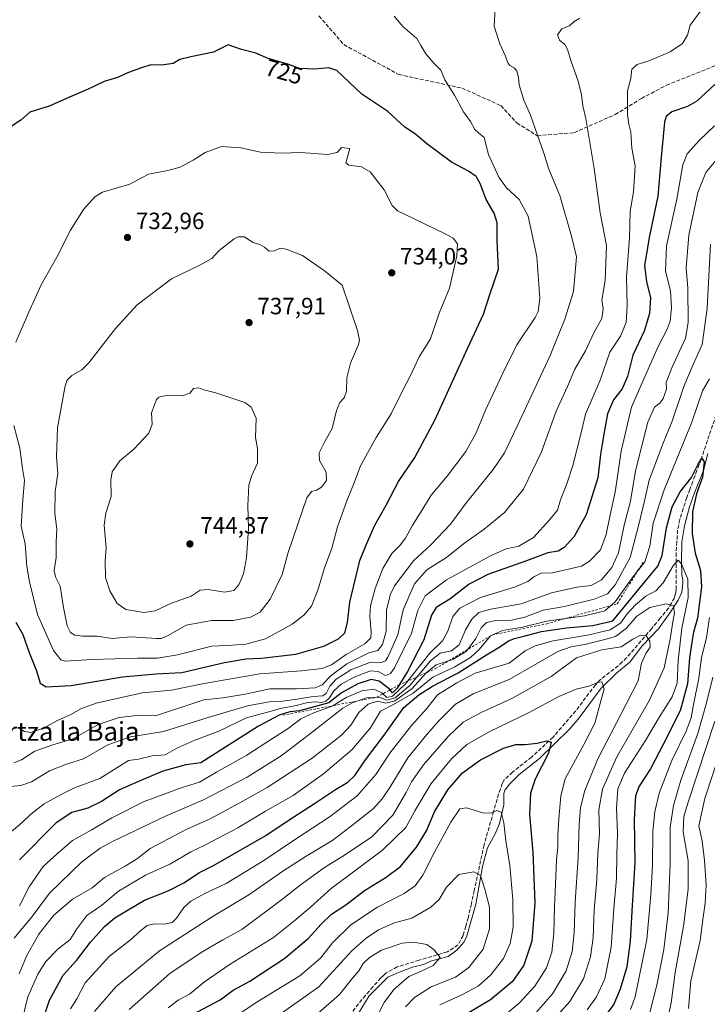
# Model space of a CAD drawing. Units: metres. Extents: x 566560 to 569996, y 4724125 to 4726472.
# Drawn here: x 566707 to 566999, y 4725585 to 4726004 of the extents above; entities that cross this region are included whole.
import ezdxf
from ezdxf.enums import TextEntityAlignment as Align

# ---------------------------------------------------------------- set-up
doc = ezdxf.new("R2010")
doc.units = ezdxf.units.M
doc.header["$MEASUREMENT"] = 0
doc.linetypes.add('DGN Style 2', pattern=[1.648017, 0.98881, -0.659207])
doc.linetypes.add('DGN Style 3', pattern=[2.307223, 1.648017, -0.659207])
for name, color, linetype, lineweight in [('Corriente natural lineal', 142, 'Continuous', 13), ('Curva de nivel maestra', 30, 'Continuous', 30), ('Curva de nivel normal', 30, 'Continuous', 0), ('Escarpado lineal', 30, 'DGN Style 2', 0), ('Prado CxS', 92, 'Continuous', 0), ('Punto de cota en terreno', 7, 'Continuous', 0), ('Rótulo de curva de nivel directora', 7, 'Continuous', 0), ('Rótulo de punto de cota en terreno', 7, 'Continuous', 0), ('Senda', 7, 'DGN Style 3', 0), ('Texto cartográfico', 7, 'Continuous', 0)]:
    doc.layers.add(name, color=color, linetype=linetype, lineweight=lineweight)
doc.styles.add('Style-Arial', font='txt')

# ---------------------------------------------------------------- blocks, each defined once
blk = doc.blocks.new('5PATER')
at = {"layer": 'Prado CxS', "linetype": 'Continuous', "lineweight": 0}
h = blk.add_hatch(color=51, dxfattribs=at)
edge = h.paths.add_edge_path()
edge.add_ellipse((0, 0), major_axis=(-0.11, -0.111), ratio=0.999422, start_angle=0, end_angle=360)

msp = doc.modelspace()

# ---------------------------------------------------------------- linework, layer by layer
at = {"layer": 'Corriente natural lineal', "color": 142, "linetype": 'Continuous', "lineweight": 13}
msp.add_polyline3d([(566999.1304, 4725819.4444, 676.3037), (566997.245, 4725812.1859, 675.3508), (566993.4085, 4725802.7932, 675.0423), (566991.2919, 4725796.84, 674.5522), (566989.1752, 4725788.6379, 673.7201), (566988.1169, 4725781.891, 672.4998), (566987.9846, 4725773.5567, 671.0488), (566988.0597, 4725768.0535, 669.9793), (566988.5293, 4725765.5686, 669.5205), (566988.4248, 4725764.3884, 669.0822), (566988.1169, 4725760.4598, 667.9245), (566986.5293, 4725757.1525, 666.9128), (566983.0898, 4725751.8608, 664.8425), (566978.195, 4725744.9816, 662.086), (566971.3601, 4725737.7923, 659.7536), (566965.914, 4725730.6972, 658.213), (566960.374, 4725726.2425, 656.9234), (566953.7434, 4725719.6486, 655.228), (566944.0099, 4725706.4668, 652.8349), (566940.3413, 4725702.3269, 651.9961), (566927.6203, 4725689.7564, 649.27), (566918.9196, 4725682.9939, 648.0744), (566914.965, 4725679.0465, 647.5309), (566912.8758, 4725676.3483, 646.8463), (566912.3479, 4725674.9567, 646.5949), (566912.4076, 4725670.116, 646.0736), (566910.6359, 4725662.1724, 644.787), (566908.8975, 4725658.0537, 643.8458), (566905.4475, 4725651.8171, 642.2757), (566903.3668, 4725643.8484, 641.0429), (566900.5542, 4725627.8493, 638.9101), (566896.5257, 4725613.8161, 636.8271), (566895.4287, 4725611.7044, 636.5846), (566892.4005, 4725608.2956, 636.0448), (566888.7625, 4725605.6938, 635.757), (566881.6334, 4725603.8425, 634.8892), (566878.3145, 4725602.2386, 634.4283), (566873.552, 4725601.1803, 634.1502), (566867.5989, 4725598.799, 633.4711), (566863.1041, 4725596.8968, 632.738), (566855.1263, 4725588.9707, 632.1212), (566850.4532, 4725581.2296, 631.2118)], dxfattribs=at)
at = {"layer": 'Curva de nivel maestra', "color": 30, "linetype": 'Continuous', "lineweight": 30, "flags": 128}
for points, elevation in [([(566705.01, 4725747.7701), (566707.98, 4725742.4701), (566710.7, 4725734.8401), (566713.8, 4725727.0801), (566715.4, 4725721.8901), (566717.96, 4725720.3301), (566728.58, 4725720.8401), (566750.36, 4725724.5001), (566764.72, 4725725.8001), (566775.56, 4725726.3601), (566793.73, 4725730.6701), (566802.91, 4725732.2101), (566809.47, 4725732.3901), (566824.04, 4725734.0901), (566835.85, 4725737.5301), (566842.22, 4725740.7401), (566844.83, 4725743.2901), (566845.97, 4725747.6301), (566846.92, 4725756.3201), (566851.22, 4725773.9801), (566854.06, 4725780.9401), (566857.56, 4725788.9801), (566862.35, 4725797.5301), (566867.71, 4725807.5101), (566874.6, 4725817.7101), (566883.2, 4725833.8301), (566897.04, 4725864.0701), (566903.81, 4725878.6001), (566906.62, 4725887.4101), (566910.21, 4725897.7901), (566909.58, 4725909.9801), (566909.56, 4725917.5501), (566908.32, 4725921.6401), (566904.92, 4725927.4501), (566902.3, 4725934.1401), (566900.6, 4725937.1701), (566897.34, 4725939.4001), (566890.18, 4725943.2301), (566879.67, 4725951.1201), (566874.82, 4725955.2301), (566870.31, 4725958.1401), (566863.14, 4725964.8501), (566852.09, 4725972.1401), (566841.44, 4725982.2501), (566837.98, 4725983.3901), (566832.04, 4725982.8101), (566825.64, 4725983.1001), (566821.09, 4725984.7201), (566812.32, 4725987.2801), (566806.98, 4725989.6201), (566800.9, 4725991.1401), (566795.22, 4725993.1201), (566788.97, 4725990.0701), (566779.4, 4725988.1001), (566774.68, 4725986.9601), (566771.85, 4725985.1401), (566766.94, 4725984.5601), (566762.35, 4725984.6601), (566758, 4725983.1901), (566752.94, 4725981.3501), (566748.23, 4725979.2001), (566742.5, 4725977.6101), (566735.76, 4725974.3401), (566728.87, 4725971.2601), (566719.21, 4725967.1201), (566711.01, 4725964.5601), (566707.17, 4725961.1201)], 725), ([(567006.39, 4725980.2001), (566998.21, 4725972.7601), (566994.5, 4725969.2001), (566990.43, 4725967.0001), (566983.82, 4725964.6501), (566981.43, 4725962.7301), (566980.75, 4725960.3401), (566979.22, 4725945.4501), (566977.91, 4725928.7901), (566974.26, 4725911.9601), (566972.27, 4725899.4001), (566973.01, 4725892.4301), (566974.76, 4725885.7301), (566974.37, 4725878.9301), (566971.99, 4725871.4901), (566967.27, 4725861.3001), (566965.02, 4725852.1201), (566962.69, 4725846.9801), (566959.04, 4725842.2401), (566956.46, 4725836.3701), (566954.95, 4725827.6601), (566953.56, 4725819.1601), (566952.39, 4725809.1101), (566947.44, 4725793.3101), (566942.35, 4725784.1401), (566938.13, 4725779.5301), (566935.58, 4725777.9501), (566931.08, 4725777.2501), (566922.02, 4725773.8901), (566905.58, 4725767.9601), (566897.74, 4725763.8601), (566889.41, 4725757.5201), (566883.61, 4725754.0301), (566881.68, 4725750.7001), (566878.48, 4725740.3101), (566871.49, 4725726.7801), (566867.08, 4725719.7701), (566865.06, 4725717.7601), (566863.67, 4725719.4601), (566859.39, 4725722.6401), (566856.07, 4725723.3301), (566850.41, 4725721.5101), (566843.4, 4725717.7401), (566838.06, 4725713.4401), (566825.52, 4725710.0001), (566821.52, 4725709.6301), (566816.95, 4725708.2201), (566808.1, 4725703.5601), (566783.63, 4725688.0101), (566777.32, 4725687.1601), (566767.56, 4725684.4301), (566757.14, 4725680.0601), (566749.04, 4725676.5101), (566741.36, 4725671.5301), (566735.62, 4725668.6801), (566728.88, 4725666.8201), (566722.12, 4725662.4101), (566706.56, 4725646.8001)], 700), ([(566707.17, 4725961.1201), (566696.56, 4725954.1101)], 725), ([(566715.78, 4725576.4401), (566719.39, 4725587.1601), (566725.14, 4725597.7801), (566730.83, 4725603.9401), (566736.81, 4725611.7701), (566742.72, 4725618.4301), (566747.14, 4725622.1101), (566752.73, 4725625.5101), (566759.73, 4725629.6301), (566769.73, 4725633.5101), (566776.73, 4725637.1501), (566782.73, 4725641.1601), (566789.06, 4725644.3601), (566811.23, 4725657.1301), (566820.74, 4725663.5201), (566832.01, 4725670.7101), (566840.84, 4725676.5701), (566846.18, 4725679.8001), (566849.07, 4725682.6101), (566853.56, 4725689.1801), (566861.59, 4725699.6801), (566869.86, 4725711.4201), (566876.32, 4725716.8601), (566882.07, 4725720.6001), (566893.07, 4725726.2001), (566905.07, 4725733.9401), (566910.74, 4725737.2801), (566914.36, 4725739.7701), (566916.99, 4725740.8801), (566921.55, 4725741.9201), (566928.47, 4725743.8401), (566939.12, 4725745.3301), (566950.3, 4725746.3201), (566958.74, 4725748.3901), (566974.97, 4725768.0901), (566977.9, 4725771.5601), (566979.72, 4725776.1201), (566981.5, 4725787.9101), (566983.94, 4725796.7801), (566987.4, 4725803.1501), (566992.14, 4725809.2801), (566994.84, 4725814.6501), (566996.62, 4725817.4401), (566997.59, 4725815.9401), (566996.88, 4725809.3301), (566994.31, 4725802.3201), (566992.56, 4725794.6601), (566992.39, 4725785.4401), (566993.79, 4725777.1101), (566995.94, 4725769.7801), (566996.41, 4725762.7801), (566994.76, 4725749.4601), (566992.99, 4725743.4501), (566992.42, 4725740.1601), (566991.29, 4725732.6601), (566990.42, 4725721.5001), (566987.4, 4725710.1101), (566980.28, 4725696.1101), (566974.74, 4725685.4401), (566969.94, 4725678.1101), (566968.34, 4725673.9101), (566967.84, 4725663.9501), (566968.05, 4725645.4101), (566967.02, 4725627.4001), (566966.18, 4725612.1601), (566964.68, 4725601.2901), (566961.84, 4725591.8101), (566959.21, 4725585.4301), (566954.76, 4725579.4301)], 675), ([(566780.36, 4725581.1001), (566791.84, 4725587.2601), (566797.4, 4725591.4001), (566804.4, 4725595.2001), (566819.4, 4725604.8801), (566829.4, 4725613.4701), (566834.73, 4725619.4601), (566839.11, 4725623.5801), (566845.24, 4725627.6601), (566853.2, 4725633.7001), (566862.41, 4725639.3501), (566868.47, 4725643.9601), (566875.35, 4725652.1101), (566879.49, 4725659.0401), (566882.98, 4725667.1501), (566888.67, 4725676.5101), (566894.89, 4725683.6601), (566902.48, 4725689.2501), (566912.32, 4725694.2501), (566917.52, 4725695.7401), (566921.5, 4725695.7201), (566926.55, 4725696.3301), (566930.72, 4725697.2801), (566932.6, 4725696.7701), (566931.38, 4725692.0101), (566925.7, 4725681.0801), (566923.74, 4725675.1401), (566923.39, 4725665.9901), (566924.8, 4725649.9301), (566925.64, 4725628.4801), (566924.34, 4725612.1601), (566920.88, 4725601.9501), (566916.11, 4725595.0201), (566906.81, 4725587.2201), (566891.67, 4725578.3801)], 650)]:
    msp.add_lwpolyline(points, dxfattribs=dict(at, elevation=elevation))
at = {"layer": 'Curva de nivel normal', "color": 30, "linetype": 'Continuous', "lineweight": 0, "flags": 128}
for points, elevation in [([(566908.79, 4726008.4401), (566908.37, 4726001.1201), (566910.69, 4725993.5801), (566913.15, 4725988.3101), (566914.1, 4725985.4401), (566915.03, 4725984.2901), (566916.86, 4725983.4301), (566917.93, 4725981.9801), (566918.6, 4725979.3101), (566918.97, 4725976.0701), (566920.96, 4725969.5601), (566923.79, 4725963.1801), (566925.68, 4725957.5601), (566929.22, 4725947.5301), (566931.58, 4725940.3101), (566936.15, 4725929.1201), (566941.13, 4725911.7901), (566943.27, 4725903.0701), (566942, 4725888.3601), (566938.28, 4725876.6101), (566932.17, 4725861.1201), (566918.1, 4725831.0001), (566912.7, 4725819.7801), (566907.89, 4725812.7001), (566896.62, 4725798.6201), (566889.74, 4725789.3701), (566881.41, 4725780.6701), (566874.07, 4725773.8701), (566865.95, 4725763.1301), (566864.21, 4725759.5901), (566862.6, 4725753.0301), (566862.38, 4725743.9001), (566860.79, 4725738.2601), (566858.83, 4725735.6901), (566855.1, 4725734.7401), (566845.74, 4725730.0901), (566839.06, 4725725.1201), (566835.18, 4725721.0601), (566832.2, 4725719.7901), (566824.24, 4725719.4501), (566813.03, 4725719.4001), (566802.53, 4725717.1101), (566793.01, 4725715.5801), (566784.91, 4725714.8101), (566764.32, 4725707.9501), (566757.75, 4725708.2201), (566748.98, 4725707.2401), (566740.06, 4725704.2201), (566729.4, 4725698.2301), (566720.73, 4725695.5501), (566713.06, 4725692.8601), (566707.4, 4725689.2601), (566704.17, 4725687.9401)], 715), ([(566700.32, 4725656.4401), (566707.68, 4725662.5401), (566711.4, 4725666.1801), (566717.06, 4725670.5101), (566724.06, 4725674.3901), (566729.94, 4725677.3901), (566740.73, 4725681.2801), (566752.9, 4725688.9301), (566757.11, 4725689.4601), (566762.93, 4725690.9001), (566768.45, 4725691.4101), (566773.4, 4725694.1701), (566781.06, 4725697.5401), (566791.23, 4725701.4701), (566803.07, 4725707.1001), (566811.92, 4725709.4501), (566817.47, 4725711.0901), (566824.19, 4725712.3601), (566829.15, 4725713.5601), (566832.56, 4725713.9601), (566834.98, 4725713.6801), (566836.72, 4725714.1201), (566838.34, 4725715.6001), (566840.27, 4725718.7801), (566843.25, 4725721.3501), (566849.06, 4725724.5101), (566855.74, 4725727.1201), (566859, 4725726.8301), (566862.11, 4725725.1401), (566864.29, 4725725.9001), (566866, 4725728.3201), (566873.19, 4725743.1001), (566875.82, 4725752.7801), (566878.94, 4725758.9701), (566888.01, 4725765.7101), (566906.74, 4725775.9201), (566913.41, 4725778.9201), (566918.74, 4725780.0701), (566925.07, 4725783.6901), (566931.91, 4725791.3401), (566935.26, 4725795.3601), (566936.49, 4725799.7801), (566939.38, 4725806.9701), (566941.68, 4725814.2901), (566944.99, 4725827.1101), (566947.12, 4725836.1201), (566953.3, 4725850.6501), (566957.46, 4725862.5101), (566962.04, 4725869.3101), (566964.38, 4725875.1401), (566964.87, 4725882.3701), (566964.6, 4725894.4501), (566965.8, 4725911.1701), (566966.04, 4725922.3801), (566967.55, 4725930.4501), (566968.22, 4725941.7401), (566966.88, 4725949.2501), (566966.44, 4725956.0301), (566965.57, 4725959.4401), (566965, 4725963.5201), (566964.96, 4725973.5301), (566966.33, 4725978.8301), (566966.8, 4725982.7601), (566969.12, 4725984.7801), (566974.44, 4725986.4601), (566983.09, 4725990.2101), (566988.3, 4725993.6601), (566990.41, 4725997.2001), (566991.6, 4726001.4501), (566995.96, 4726007.4501)], 705), ([(566944.67, 4726004.4701), (566942.27, 4726003.0001), (566940.31, 4726001.2401), (566937.07, 4726000.0001), (566935.24, 4725997.4601), (566936.07, 4725995.1601), (566938.35, 4725993.2601), (566939.5, 4725991.2201), (566941, 4725986.0501), (566944.02, 4725977.7401), (566945.4, 4725971.9501), (566945.94, 4725967.2501), (566947.23, 4725961.7901), (566950.85, 4725940.5201), (566953.36, 4725921.7301), (566956.03, 4725907.9201), (566955.51, 4725892.9401), (566954.13, 4725884.6701), (566954.63, 4725880.9201), (566954.04, 4725876.7901), (566950.6, 4725870.7901), (566947.16, 4725863.1201), (566942.58, 4725855.3301), (566939.48, 4725847.9701), (566934.68, 4725837.4201), (566928.42, 4725820.1201), (566920.74, 4725804.3401), (566912.66, 4725794.3301), (566904.08, 4725787.2401), (566895.32, 4725781.0801), (566888.07, 4725775.1901), (566879.74, 4725769.9501), (566874.41, 4725763.9801), (566869.66, 4725752.9501), (566867.4, 4725742.3601), (566863.16, 4725732.8701), (566862.09, 4725731.3201), (566860.36, 4725730.5601), (566855.74, 4725730.7801), (566847.36, 4725727.4401), (566841.17, 4725723.4601), (566838.53, 4725720.5601), (566836.9, 4725717.3801), (566835.44, 4725716.4301), (566831.43, 4725716.1401), (566824.62, 4725715.0001), (566818.31, 4725714.2201), (566813.55, 4725714.0201), (566803.5, 4725712.2101), (566786.8, 4725707.2901), (566767.83, 4725701.2201), (566753.73, 4725699.0201), (566744.06, 4725695.6001), (566733.73, 4725689.6701), (566726.56, 4725687.3401), (566719.38, 4725684.5201), (566711.73, 4725679.9201), (566707.09, 4725678.2801), (566701.24, 4725677.8201)], 710), ([(566706.58, 4725702.6301), (566708.66, 4725701.2901), (566711.4, 4725700.8901), (566716.73, 4725702.7601), (566722.73, 4725705.9501), (566728.38, 4725708.5701), (566732.98, 4725711.0801), (566739.17, 4725713.3601), (566747.91, 4725715.3601), (566758.86, 4725717.7001), (566771.23, 4725718.8301), (566784.36, 4725721.5801), (566793.92, 4725723.3001), (566808.76, 4725725.7901), (566826.4, 4725727.0701), (566835.02, 4725728.0301), (566839.22, 4725729.6601), (566845.4, 4725733.9801), (566853.3, 4725738.6101), (566855.88, 4725741.0301), (566856.02, 4725743.7601), (566855.4, 4725750.1401), (566855.74, 4725754.7001), (566857.73, 4725762.0501), (566861.06, 4725770.6201), (566864.79, 4725776.8801), (566868.39, 4725780.4201), (566870.68, 4725783.4701), (566873.39, 4725788.7401), (566878.05, 4725795.9501), (566881.54, 4725801.6901), (566888.38, 4725809.7801), (566896.23, 4725820.2801), (566900.6, 4725828.2701), (566904.64, 4725837.8201), (566912.04, 4725853.5401), (566917.89, 4725865.5901), (566925.7, 4725877.2601), (566927.05, 4725879.7301), (566927.68, 4725885.2801), (566926.5, 4725903.2101), (566922.79, 4725920.3501), (566918.96, 4725927.3801), (566913.48, 4725932.3801), (566910.24, 4725936.9201), (566905.9, 4725946.4701), (566904.09, 4725953.7701), (566901.62, 4725955.6701), (566900.06, 4725957.1001), (566898.22, 4725960.6001), (566895.31, 4725964.6901), (566891.42, 4725971.8001), (566887.28, 4725978.3301), (566885.6, 4725982.3101), (566882.67, 4725985.3801), (566879.23, 4725989.2601), (566877.18, 4725992.8301), (566875.44, 4725995.8001), (566869.51, 4726000.8901), (566865.74, 4726005.3001)], 720), ([(567001.92, 4725958.6801), (566995.56, 4725952.5801), (566990.36, 4725946.8201), (566988.49, 4725942.2001), (566985.94, 4725927.5701), (566981.58, 4725907.6501), (566981.15, 4725896.9401), (566983.31, 4725888.5201), (566983.74, 4725881.3001), (566983.06, 4725875.7301), (566981.89, 4725872.2301), (566978.17, 4725865.2201), (566972.03, 4725851.4101), (566966.74, 4725839.1201), (566962.29, 4725820.5001), (566959.67, 4725803.0701), (566957.55, 4725793.4301), (566955.98, 4725785.0601), (566953.44, 4725778.5501), (566948.87, 4725773.6501), (566945.36, 4725771.5301), (566933.05, 4725768.6801), (566928.35, 4725768.5301), (566925.18, 4725767.0601), (566922.56, 4725765.0001), (566916.88, 4725762.6201), (566902.52, 4725758.2601), (566893.74, 4725753.7201), (566890.71, 4725750.1301), (566888.61, 4725743.8601), (566886.32, 4725739.7801), (566880.91, 4725734.5301), (566870.61, 4725721.5801), (566865.14, 4725716.3001), (566862.75, 4725715.7201), (566860.5, 4725717.7901), (566857.1, 4725719.2801), (566852.06, 4725718.5501), (566845.38, 4725715.7301), (566839.74, 4725712.1501), (566831.66, 4725709.2601), (566826.12, 4725706.6301), (566820.69, 4725702.5201), (566814.04, 4725698.3001), (566803.26, 4725691.1601), (566790.3, 4725683.9901), (566783.05, 4725679.8101), (566775.65, 4725677.4501), (566759.62, 4725671.5201), (566745.81, 4725664.5701), (566737.06, 4725659.3501), (566729.14, 4725655.0101), (566722.73, 4725649.4101), (566716.62, 4725643.8401), (566710.61, 4725635.2601), (566706.62, 4725627.1201)], 695), ([(566704.22, 4725831.2801), (566706.66, 4725821.7101), (566707.81, 4725813.1001), (566708.72, 4725807.9201), (566708, 4725799.7801), (566707.31, 4725788.5701), (566709.03, 4725781.0901), (566709.71, 4725771.4201), (566710.83, 4725764.8801), (566714.17, 4725750.9901), (566721.03, 4725735.7401), (566724.17, 4725731.6801), (566725.96, 4725731.2001), (566737.33, 4725731.8701), (566756.8, 4725732.5001), (566765.17, 4725732.4001), (566773.66, 4725733.8701), (566788.34, 4725737.5501), (566797.03, 4725737.9901), (566802.74, 4725738.4501), (566811.08, 4725740.6901), (566822.4, 4725746.9201), (566827.45, 4725750.7701), (566830.62, 4725754.4901), (566833.31, 4725761.4201), (566836.27, 4725770.8601), (566839.27, 4725779.1901), (566841.74, 4725788.3101), (566845.72, 4725799.3501), (566848.85, 4725806.9201), (566851.49, 4725814.1701), (566858.13, 4725826.1901), (566864.52, 4725836.3601), (566869.38, 4725846.0401), (566872.78, 4725852.5601), (566876.41, 4725860.5601), (566881.21, 4725868.1201), (566884.89, 4725879.0201), (566889.28, 4725889.7201), (566892.46, 4725903.4901), (566892.76, 4725908.5501), (566890.95, 4725910.9101), (566887.7, 4725912.7201), (566870.42, 4725920.9701), (566867.22, 4725922.5901), (566865.02, 4725924.8101), (566861.54, 4725931.4701), (566855.66, 4725939.1601), (566851.87, 4725941.3301), (566846.58, 4725942.0201), (566845.22, 4725942.9501), (566847, 4725949.1201), (566843.45, 4725949.4401), (566841.54, 4725947.4101), (566837.54, 4725946.5701), (566826.19, 4725947.3601), (566817.9, 4725947.0901), (566809.02, 4725947.5701), (566800.64, 4725949.3501), (566792.43, 4725949.9001)], 730), ([(566792.43, 4725949.9001), (566785.52, 4725947.4101), (566780.4, 4725944.1201), (566774.86, 4725941.1601), (566769.68, 4725939.7501), (566761.4, 4725938.2101), (566753.4, 4725933.8801), (566741.84, 4725930.5101), (566738.62, 4725928.5001), (566733.76, 4725923.2201), (566728.24, 4725914.3901), (566722.42, 4725902.8801), (566715.78, 4725891.0801), (566710.43, 4725879.2001), (566704.97, 4725866.8101)], 730), ([(566704.28, 4725613.4501), (566711.92, 4725622.6501), (566719.27, 4725632.5401), (566733.05, 4725645.9401), (566740.84, 4725651.7201), (566746.03, 4725654.5701), (566768.89, 4725665.4401), (566784.71, 4725672.3101), (566803.36, 4725681.9101), (566817.84, 4725690.9501), (566829.74, 4725700.0001), (566843.98, 4725711.2301), (566847.96, 4725713.5001), (566853.98, 4725715.5501), (566859.45, 4725715.8101), (566862.76, 4725714.6601), (566866.22, 4725715.6201), (566872.44, 4725720.8701), (566881.2, 4725731.3901), (566885.41, 4725734.5601), (566890.19, 4725735.5501), (566893.43, 4725738.1601), (566896.13, 4725744.4701), (566898.8, 4725749.0301), (566901.74, 4725751.8001), (566906.94, 4725753.3201), (566919.83, 4725755.5001), (566932.64, 4725760.2201), (566943.43, 4725762.6201), (566949.48, 4725763.4101), (566953.93, 4725765.8001), (566958.31, 4725770.9501), (566961.1, 4725777.1601), (566963.59, 4725788.9601), (566966.26, 4725799.2301), (566968.33, 4725812.1101), (566973.62, 4725832.7801), (566976.5, 4725839.1201), (566978.88, 4725840.9801), (566980.15, 4725842.8901), (566981.54, 4725846.7301), (566981.41, 4725849.5801), (566983.84, 4725855.8001), (566989.63, 4725868.4901), (566990.74, 4725875.1201), (566990.68, 4725889.7501), (566989.94, 4725898.4001), (566991.09, 4725912.2301), (566994.9, 4725930.4001), (566998.29, 4725938.9001), (567002.52, 4725943.9101)], 690), ([(566799.49, 4725911.5101), (566797.82, 4725910.6601), (566791.37, 4725905.7201), (566788.31, 4725902.3201), (566783.24, 4725899.5201), (566771.12, 4725893.6601), (566756.58, 4725882.6601), (566747.44, 4725872.6201), (566736.11, 4725857.9401), (566733.02, 4725855.0501), (566728.86, 4725852.6301), (566726.72, 4725850.4901), (566725.8, 4725847.5401), (566722.71, 4725830.2901), (566722.27, 4725817.9901), (566722.84, 4725810.9101), (566721.8, 4725803.3001), (566721.62, 4725793.9101), (566722.46, 4725787.3001), (566722.12, 4725781.8501), (566722.13, 4725775.3001), (566721.37, 4725769.7801), (566721.92, 4725767.0101), (566723.86, 4725763.1001), (566725.28, 4725753.9501), (566726.83, 4725746.1801), (566728.18, 4725743.3001), (566730.04, 4725742.2701), (566733.43, 4725741.7901), (566739.61, 4725741.7401), (566745.94, 4725740.8301), (566753.9, 4725741.5201), (566764.73, 4725740.7801), (566766.84, 4725740.7901), (566769.74, 4725742.0601), (566777.46, 4725746.4901), (566788.22, 4725748.4701), (566797.42, 4725748.4301), (566804.74, 4725749.8301), (566808.86, 4725751.9601), (566813.13, 4725757.5401), (566818.14, 4725767.9601), (566820.7, 4725777.3301), (566828.73, 4725800.6601), (566830.73, 4725803.3001), (566832.73, 4725803.9201), (566834.86, 4725805.1601), (566837.07, 4725807.9001), (566836.94, 4725811.5701), (566834.01, 4725816.4401), (566833.9, 4725819.7801), (566836.46, 4725824.7801), (566839.44, 4725830.1201), (566841.3, 4725837.7901), (566842.7, 4725841.1201), (566844.61, 4725843.1201), (566845.5, 4725845.9101), (566845.7, 4725851.5901), (566847.21, 4725857.8001), (566850.6, 4725865.8201), (566851.06, 4725867.6101), (566850.17, 4725871.7601), (566843.67, 4725891.0501), (566836.25, 4725897.1401), (566826.85, 4725903.6301), (566819.89, 4725906.2801), (566817.38, 4725906.6901), (566814.9, 4725905.6501), (566812.73, 4725905.4401), (566810.73, 4725907.1801), (566808.65, 4725908.2701), (566805.91, 4725909.1801), (566802.02, 4725911.5001), (566799.49, 4725911.5101)], 735), ([(566706.44, 4725598.2601), (566709.56, 4725605.7701), (566714.77, 4725615.1901), (566721.06, 4725623.0901), (566729.06, 4725629.9601), (566737.48, 4725634.8601), (566742.72, 4725639.3001), (566751.49, 4725644.0201), (566756.76, 4725647.3701), (566762.07, 4725651.5601), (566777.67, 4725659.7401), (566787.28, 4725663.9801), (566800.22, 4725671.0001), (566811.81, 4725677.4801), (566830.89, 4725690.0001), (566843.46, 4725699.7301), (566847.33, 4725703.9301), (566850.78, 4725709.3801), (566854.73, 4725712.8601), (566858.7, 4725714.1601), (566862.32, 4725713.3001), (566866.12, 4725714.2901), (566873.48, 4725719.5001), (566879.43, 4725726.2001), (566883.71, 4725729.5601), (566890.79, 4725731.9001), (566896.52, 4725735.5001), (566900.47, 4725740.8801), (566902.76, 4725745.3501), (566905, 4725747.6401), (566909, 4725748.5001), (566915.61, 4725748.6601), (566921.4, 4725749.8201), (566929.09, 4725752.9101), (566938.16, 4725754.4001), (566950.74, 4725757.5701), (566956.41, 4725759.8201), (566959.79, 4725763.6801), (566966.08, 4725775.2201), (566969.64, 4725788.6601), (566972.41, 4725799.8301), (566974.23, 4725808.0401), (566980.08, 4725823.8801), (566983.9, 4725833.1201), (566988.97, 4725847.9201), (566992.92, 4725857.3301), (566996.7, 4725865.8101), (566998.77, 4725881.1201), (567000.3, 4725908.4501)], 685), ([(566707.21, 4725576.9101), (566710.1, 4725588.5201), (566714.32, 4725598.1201), (566717.7, 4725603.5101), (566722.8, 4725608.8101), (566728.05, 4725612.8301), (566731, 4725617.3701), (566735.22, 4725623.0101), (566741.52, 4725627.5101), (566748.62, 4725633.4001), (566760.16, 4725640.1601), (566770.72, 4725645.0201), (566779.38, 4725650.1001), (566785.39, 4725653.0401), (566799.4, 4725660.2801), (566811.06, 4725667.3701), (566822.91, 4725674.1201), (566835.8, 4725683.2801), (566847.87, 4725693.5001), (566855.7, 4725702.8801), (566860.03, 4725709.9401), (566865.48, 4725712.7601), (566873.85, 4725717.6001), (566882.25, 4725724.3601), (566891.64, 4725728.7901), (566898.29, 4725732.7001), (566901.94, 4725736.1101), (566906.82, 4725741.9501), (566911.82, 4725744.1701), (566920.41, 4725745.6401), (566930.74, 4725748.1601), (566946.65, 4725750.4801), (566955.39, 4725752.6001), (566959.7, 4725756.4601), (566966.66, 4725766.1201), (566972.35, 4725773.3801), (566974.46, 4725780.0101), (566975.95, 4725789.7801), (566980.59, 4725804.0101), (566992.36, 4725832.7201), (566996.89, 4725846.0101), (566999.81, 4725851.1101)], 680), ([(566782.77, 4725847.3501), (566780.56, 4725847.1201), (566778.94, 4725845.1201), (566775.76, 4725843.9501), (566768.84, 4725844.0501), (566765.84, 4725843.4501), (566764.8, 4725842.4501), (566762.62, 4725836.7401), (566762.91, 4725831.9401), (566761.59, 4725828.0901), (566755.1, 4725821.2701), (566749.19, 4725816.2601), (566745.95, 4725811.6701), (566745.34, 4725808.1101), (566745.59, 4725801.1101), (566743.22, 4725794.0401), (566742.62, 4725789.0101), (566743.36, 4725779.4101), (566742.94, 4725773.6801), (566743.08, 4725766.8001), (566744.93, 4725761.0501), (566748.06, 4725755.7601), (566751.8, 4725753.1801), (566759.48, 4725751.8501), (566764.24, 4725752.5201), (566771.19, 4725755.8701), (566779.51, 4725758.8401), (566783.31, 4725761.3001), (566786.72, 4725761.5901), (566793.72, 4725760.5501), (566797.61, 4725761.2701), (566799.74, 4725763.6501), (566801.76, 4725768.3201), (566803.06, 4725775.1001), (566803.91, 4725787.5401), (566803.56, 4725797.3701), (566804.04, 4725805.7801), (566805.14, 4725809.7801), (566807.66, 4725815.3001), (566807.72, 4725821.5601), (566806.87, 4725826.3101), (566807.09, 4725834.5001), (566805.05, 4725839.1901), (566802.4, 4725841.1101), (566789.97, 4725845.2201), (566784.88, 4725846.4701), (566782.77, 4725847.3501)], 740), ([(566728.26, 4725583.3701), (566730.93, 4725587.6701), (566734.43, 4725594.4401), (566744.78, 4725605.7601), (566753.76, 4725612.7101), (566758.1, 4725616.7601), (566760.82, 4725618.8801), (566763.84, 4725619.5201), (566768.34, 4725619.3301), (566771.42, 4725620.0901), (566773.36, 4725621.9601), (566776.43, 4725626.4901), (566779.4, 4725629.1801), (566785.4, 4725632.4201), (566794.4, 4725636.7501), (566810.47, 4725646.5201), (566824.36, 4725655.8101), (566838.17, 4725664.8801), (566850.02, 4725673.9801), (566858.07, 4725683.0101), (566863.95, 4725692.1301), (566873.22, 4725703.7801), (566879.76, 4725711.1101), (566884.2, 4725716.9201), (566892.42, 4725721.9701), (566900.3, 4725726.1401), (566914.74, 4725730.3801), (566921.52, 4725735.5801), (566925.71, 4725737.6601), (566933.42, 4725739.8401), (566947.95, 4725742.1901), (566957.65, 4725744.5401), (566962.04, 4725747.3901), (566964.88, 4725751.3101), (566968.33, 4725755.1601), (566972.77, 4725758.7801), (566976.95, 4725761.1101), (566980.15, 4725764.4401), (566984.45, 4725771.6501), (566986.58, 4725774.0601), (566987.93, 4725772.5101), (566990.61, 4725765.9801), (566990.74, 4725758.2901), (566988.05, 4725745.1601), (566986.57, 4725731.4601), (566986.06, 4725721.7601), (566983.96, 4725716.0901), (566978.58, 4725707.4601), (566972.62, 4725697.4401), (566963.7, 4725683.5701), (566960.8, 4725676.9601), (566960.27, 4725668.6401), (566960.78, 4725658.0301), (566960.46, 4725648.8401), (566960.26, 4725638.7801), (566959.2, 4725626.0701), (566958.08, 4725609.6301), (566955.28, 4725596.2301), (566951.82, 4725588.5501), (566947.9, 4725583.0401)], 670), ([(566738.47, 4725582.3301), (566747.58, 4725592.7101), (566766.06, 4725608.0101), (566788.52, 4725622.4701), (566804.08, 4725631.9201), (566818.42, 4725641.8901), (566828.37, 4725648.2401), (566839.79, 4725655.0801), (566848.97, 4725662.2001), (566857.07, 4725668.6201), (566860.68, 4725672.7001), (566863.96, 4725677.4201), (566871.56, 4725690.0701), (566879.7, 4725699.9601), (566884.8, 4725705.8801), (566891.92, 4725712.9201), (566899.41, 4725717.3201), (566914.64, 4725723.3801), (566925, 4725729.3901), (566935.3, 4725735.2501), (566941.07, 4725737.2901), (566947.37, 4725738.3701), (566955.39, 4725740.4401), (566959.9, 4725741.6901), (566964.54, 4725745.1701), (566968.93, 4725750.2701), (566974.5, 4725753.9501), (566981.6, 4725755.6101), (566984.48, 4725754.6801), (566984.94, 4725751.6401), (566984.19, 4725747.9001), (566983.13, 4725740.5601), (566980.53, 4725728.3601), (566974.27, 4725714.6701), (566960.38, 4725690.5101), (566954.3, 4725676.8001), (566952.78, 4725668.0301), (566953.05, 4725657.9301), (566952.34, 4725649.5801), (566951.92, 4725638.3401), (566950.75, 4725625.3201), (566950.35, 4725613.7701), (566949.29, 4725605.5001), (566946.22, 4725596.1801), (566940.41, 4725586.4901), (566930.51, 4725575.4601)], 665), ([(566999.86, 4725749.7401), (566998.61, 4725741.1901), (566996.38, 4725732.5701), (566995.27, 4725723.9601), (566993.08, 4725712.7801), (566992.1, 4725707.0401), (566989.95, 4725701.4601), (566983.85, 4725688.9201), (566978.48, 4725675.1301), (566976.56, 4725667.1001), (566975.68, 4725658.7701), (566975.57, 4725644.3501), (566974.85, 4725631.9201), (566973.24, 4725612.8501), (566968.23, 4725588.5501), (566966.32, 4725583.1901)], 680), ([(566926.13, 4725581.9201), (566933.13, 4725589.7701), (566938.87, 4725599.5101), (566941.42, 4725607.7901), (566942.32, 4725615.7201), (566942.8, 4725628.7301), (566944.04, 4725647.7801), (566944.48, 4725661.7901), (566944.94, 4725669.0201), (566946.87, 4725676.2401), (566952.41, 4725689.6401), (566957.96, 4725700.2901), (566964.5, 4725713.1201), (566969.56, 4725722.7901), (566970.96, 4725730.3201), (566972.79, 4725734.4401), (566974.66, 4725737.1001), (566974.47, 4725739.6501), (566972.74, 4725742.0401), (566970.55, 4725742.2201), (566967.31, 4725740.5501), (566962.22, 4725737.2501), (566954.07, 4725736.0601), (566943.35, 4725732.5301), (566932.52, 4725724.7001), (566915.87, 4725715.3101), (566902.8, 4725709.3501), (566895.18, 4725705.1901), (566888.75, 4725699.2101), (566878.33, 4725687.1801), (566873.13, 4725679.8401), (566870.96, 4725675.3401), (566865.23, 4725665.7601), (566856.37, 4725656.4901), (566844.71, 4725648.7201), (566836.18, 4725643.5501), (566825.79, 4725635.9701), (566818.54, 4725630.1101), (566801.09, 4725617.1101), (566793.01, 4725612.7801), (566783.75, 4725607.3201), (566770.4, 4725598.4201), (566753.19, 4725583.0601)], 660), ([(567001.23, 4725724.3301), (566998.58, 4725713.4301), (566994.86, 4725700.4101), (566987.66, 4725680.6101), (566984.59, 4725669.8801), (566983.16, 4725660.5901), (566983.08, 4725645.0401), (566982.24, 4725624.1301), (566980.36, 4725608.6001), (566977.38, 4725593.4101), (566974.13, 4725580.7701)], 685), ([(566769.71, 4725583.8901), (566774.05, 4725587.1001), (566778.88, 4725589.5901), (566785.21, 4725594.8701), (566796.11, 4725602.3901), (566814.5, 4725613.7801), (566823.74, 4725621.0401), (566830.2, 4725626.6401), (566839.06, 4725634.6101), (566860.87, 4725650.9201), (566870.79, 4725660.5501), (566874.58, 4725667.5301), (566881.57, 4725679.2001), (566890.18, 4725689.6201), (566896.7, 4725695.7301), (566906.12, 4725701.1301), (566923.25, 4725709.3801), (566935.83, 4725716.1901), (566943.09, 4725719.2901), (566948.49, 4725720.5201), (566952.31, 4725722.0601), (566954.11, 4725722.3601), (566955.04, 4725719.4101), (566953.72, 4725714.7601), (566951.07, 4725704.7701), (566946.45, 4725695.7301), (566938.44, 4725681.1101), (566936.7, 4725673.9401), (566935.78, 4725664.1001), (566935.35, 4725657.1001), (566935.32, 4725651.9601), (566934.8, 4725646.8301), (566934.57, 4725639.5901), (566933.91, 4725626.7601), (566933.65, 4725615.6101), (566932.81, 4725607.4401), (566930.54, 4725600.7801), (566925.56, 4725593.1001), (566918.91, 4725585.7701), (566912.07, 4725580.2101)], 655), ([(567002.14, 4725705.6801), (566990.81, 4725671.2901), (566988.96, 4725665.1301), (566988.68, 4725658.7101), (566990.7, 4725646.3501), (566990.77, 4725634.2901), (566988.8, 4725618.4901), (566985.17, 4725598.8701), (566983.54, 4725585.9901), (566981.79, 4725578.2001)], 690), ([(566990.89, 4725583.5601), (566991.95, 4725595.2901), (566995.84, 4725612.4601), (566996.97, 4725621.3401), (566997.96, 4725628.3601), (566998.36, 4725636.0101), (566997.77, 4725646.4501), (566996.64, 4725654.8301), (566995.35, 4725661.2401), (566997.85, 4725672.8101), (567008.02, 4725703.8601)], 695), ([(566795.39, 4725578.1601), (566807.16, 4725586.1101), (566825.76, 4725597.3801), (566834.45, 4725605.0001), (566839.56, 4725611.4401), (566847.34, 4725619.0801), (566858.77, 4725626.6801), (566870, 4725632.4801), (566874.74, 4725635.7001), (566878.05, 4725640.1701), (566882.97, 4725650.0201), (566889.92, 4725662.7601), (566893.78, 4725668.4101), (566896.54, 4725668.8301), (566903.46, 4725666.6801), (566906.9, 4725666.5801), (566909.46, 4725667.7001), (566911.22, 4725666.9601), (566912.4, 4725662.5301), (566913.28, 4725654.8201), (566914.94, 4725644.3001), (566916.31, 4725629.8201), (566916.45, 4725618.0901), (566915.16, 4725611.1301), (566912.27, 4725604.8701), (566906.94, 4725597.8001), (566901.46, 4725593.1101), (566894.26, 4725589.1501), (566885.18, 4725585.1101)], 645), ([(566803.4, 4725571.2401), (566833.83, 4725592.7801), (566847.86, 4725608.1101), (566853.89, 4725613.4301), (566859.13, 4725616.9601), (566866, 4725619.9901), (566873.3, 4725621.9201), (566881.41, 4725626.6401), (566884.9, 4725629.9001), (566888.05, 4725635.1801), (566893.23, 4725640.4601), (566899.72, 4725641.6201), (566902.54, 4725640.0301), (566904.33, 4725634.3401), (566906.39, 4725626.6701), (566906.27, 4725617.4101), (566903.7, 4725608.7701), (566897.5, 4725600.9701), (566891.86, 4725596.9201), (566881.58, 4725592.7701), (566874.43, 4725588.2701), (566870.58, 4725584.3301)], 640), ([(566857.52, 4725578.1001), (566861.56, 4725586.1001), (566865.69, 4725591.6001), (566872.1, 4725597.1001), (566877.07, 4725599.2801), (566882.42, 4725601.8101), (566885.37, 4725605.1701), (566882.76, 4725608.4601), (566879.68, 4725610.7201), (566874.06, 4725611.7601), (566869.18, 4725611.2901), (566860.41, 4725608.3401), (566855.38, 4725605.2801), (566852.65, 4725602.7401), (566850.78, 4725599.5201), (566848.13, 4725596.4101), (566842.58, 4725589.4801), (566829.02, 4725577.6401)], 635)]:
    msp.add_lwpolyline(points, dxfattribs=dict(at, elevation=elevation))
at = {"layer": 'Escarpado lineal', "color": 30, "linetype": 'DGN Style 2', "lineweight": 0}
msp.add_polyline3d([(566818.5619, 4725708.2253, 705.2822), (566840.1724, 4725712.3509, 704.0153), (566858.4384, 4725715.8721, 701.1838), (566867.7842, 4725721.0233, 707.2957), (566883.3841, 4725728.0018, 699.0273), (566907.5126, 4725742.3424, 681.241), (566930.7147, 4725747.0965, 681.3776), (566960.6094, 4725755.5349, 678.3127), (566971.8981, 4725773.752, 680.7675)], dxfattribs=at)
at = {"layer": 'Senda', "color": 7, "linetype": 'DGN Style 3', "lineweight": 0}
for points in [[(566833.8305, 4726005.4261, 728.1395), (566844.4139, 4725993.2553, 729.0008), (566867.6973, 4725980.5553, 727.1087), (566894.6847, 4725974.7345, 724.7092), (566911.0889, 4725967.3261, 723.7199), (566917.9681, 4725959.9177, 721.7504), (566926.6229, 4725954.5013, 721.0912), (566942.3099, 4725955.8167, 716.5605), (566959.7725, 4725963.4897, 711.5805), (566970.8849, 4725970.3689, 709.2696), (566981.4683, 4725975.9251, 708.8809), (567003.1641, 4725984.6563, 706.0275), (567026.4475, 4725995.5043, 702.927), (567035.1789, 4726002.3835, 702.9593), (567042.8517, 4726003.7063, 701.7597), (567054.7581, 4726004.5001, 700.1897)], [(567009.2751, 4725855.5201, 688.7968), (566996.2351, 4725816.8751, 687.1654), (566994.4751, 4725812.2001, 686.4854), (566992.7251, 4725807.5351, 688.3588), (566991.4401, 4725804.1351, 687.478), (566990.1401, 4725800.7151, 684.8696), (566988.6701, 4725796.0551, 682.6244), (566987.1851, 4725791.3251, 684.244), (566986.2851, 4725786.8851, 683.6639), (566985.9751, 4725781.9801, 684.6485), (566985.6751, 4725777.1651, 683.6453), (566985.6251, 4725761.5551, 680.4981), (566985.3151, 4725759.9451, 680.683), (566984.9601, 4725758.1151, 680.9154), (566983.6801, 4725755.8801, 679.0979), (566982.5051, 4725753.8351, 676.3244), (566978.8651, 4725749.4101, 672.2611), (566975.2801, 4725745.0451, 669.6775), (566964.6201, 4725732.6501, 662.95), (566962.7601, 4725730.9101, 663.8163), (566960.9551, 4725729.2251, 663.9476), (566953.2601, 4725723.1051, 661.1318), (566952.2701, 4725722.0901, 660.7625), (566951.3551, 4725721.1551, 661.9554), (566942.9501, 4725710.0351, 660.3838), (566933.3551, 4725698.9301, 658.2892), (566924.2151, 4725690.3651, 652.4804), (566916.1051, 4725684.0151, 654.9366), (566912.5601, 4725680.6801, 653.5565), (566911.7551, 4725679.2451, 653.4694), (566910.9651, 4725676.9301, 653.665), (566910.2051, 4725674.7101, 654.1946), (566908.0601, 4725667.3001, 653.9269), (566904.0001, 4725653.0701, 649.2392), (566899.8751, 4725633.6751, 645.2811), (566898.6151, 4725628.0101, 641.6371), (566897.3451, 4725622.3151, 641.1191), (566896.2451, 4725618.5351, 644.3899), (566895.1151, 4725614.6401, 643.732), (566892.9051, 4725610.5651, 641.7611), (566888.4201, 4725607.6051, 640.6743), (566876.4601, 4725604.1401, 641.5299), (566867.0501, 4725601.2101, 643.207), (566862.4101, 4725598.6451, 640.49), (566861.2101, 4725597.5351, 639.6031), (566860.1151, 4725596.5251, 638.9491), (566856.8101, 4725592.8101, 637.6368), (566853.5551, 4725589.1451, 639.3491), (566846.6801, 4725580.4251, 638.1219)]]:
    msp.add_polyline3d(points, dxfattribs=at)

# ---------------------------------------------------------------- block references
at = {"layer": 'Punto de cota en terreno', "color": 7, "linetype": 'Continuous', "lineweight": 0, "xscale": 10, "yscale": 10, "zscale": 10}
for p in [(566752.48, 4725911.27, 732.96), (566864.78, 4725896.25, 734.03), (566804.15, 4725875.09, 737.91), (566779, 4725781, 744.37)]:
    msp.add_blockref('5PATER', p, dxfattribs=at)

# ---------------------------------------------------------------- texts
at = {"layer": 'Rótulo de curva de nivel directora', "color": 7, "linetype": 'Continuous', "lineweight": 0, "style": 'Style-Arial'}
msp.add_text('725', height=7, rotation=343.72728973, dxfattribs=at).set_placement((566818.965722, 4725981.657009), align=Align.MIDDLE_CENTER)
at = {"layer": 'Rótulo de punto de cota en terreno', "color": 7, "linetype": 'Continuous', "lineweight": 0, "style": 'Style-Arial'}
for s, p in [('732,96', (566756.0078, 4725914.7978)), ('734,03', (566868.3078, 4725899.7778)), ('737,91', (566807.6778, 4725878.6178)), ('744,37', (566783.4097, 4725785.4097))]:
    msp.add_text(s, height=7, dxfattribs=at).set_placement(p)
at = {"layer": 'Texto cartográfico', "color": 7, "linetype": 'Continuous', "lineweight": 0, "style": 'Style-Arial'}
msp.add_text('Sartza la Baja', height=8, dxfattribs=at).set_placement((566723.117687, 4725701.33015), align=Align.MIDDLE_CENTER)

doc.saveas('drawing.dxf')
